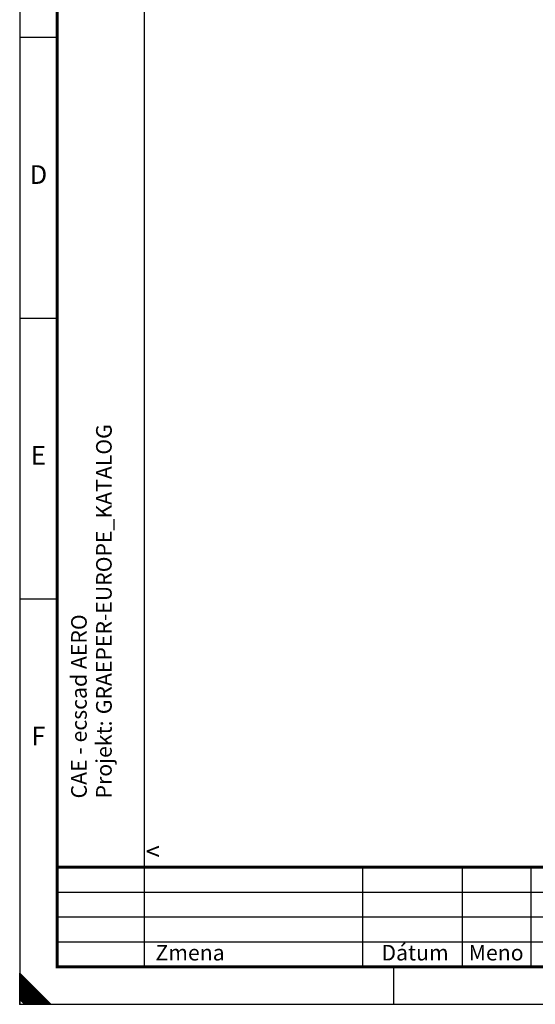
# Model space of a CAD drawing. Extents: x -815 to 445, y -78 to 813.
# Drawn here: x -815 to -567, y -78 to 395 of the extents above; entities that cross this region are included whole.
import ezdxf
from ezdxf.enums import TextEntityAlignment as Align

# ---------------------------------------------------------------- set-up
doc = ezdxf.new("R2010")
doc.units = 0
doc.header["$LTSCALE"] = 25
for name, color, linetype in [('ECS_LEV_PG_FRAME', 7, 'CONTINUOUS'), ('ECS_LEV_PG_LADDER', 7, 'CONTINUOUS'), ('ECS_LEV_PH_DATA', 7, 'CONTINUOUS'), ('ECS_LEV_PH_DATA_0', 7, 'CONTINUOUS'), ('ECS_LEV_PH_EED', 7, 'CONTINUOUS')]:
    doc.layers.add(name, color=color, linetype=linetype)
doc.styles.add('ISOCP', font='ISOCP.SHX', dxfattribs={"oblique": 0.017453, "height": 1})

# ---------------------------------------------------------------- blocks, each defined once
blk = doc.blocks.new('__TEXT_')
blk = doc.blocks.new('__PHTEXT_')

msp = doc.modelspace()

# ---------------------------------------------------------------- linework, layer by layer
at = {"layer": 'ECS_LEV_PG_FRAME', "color": 7, "linetype": 'Continuous'}
for p, q in [((-815.39, 812.81), (-815.39, -78.19)), ((-815.39, -78.19), (444.61, -78.19))]:
    msp.add_line(p, q, dxfattribs=at)
at = {"layer": 'ECS_LEV_PH_DATA', "linetype": 'Continuous'}
for p, q in [((-815.39, -63.19), (-800.39, -78.19)), ((-815.39, -78.19), (-815.39, -63.19)), ((-815.39, -63.94), (-801.14, -78.19)), ((-815.39, -64.69), (-801.89, -78.19)), ((-815.39, -65.44), (-802.64, -78.19)), ((-815.39, -66.19), (-803.39, -78.19)), ((-815.39, -66.94), (-804.14, -78.19)), ((-815.39, -67.69), (-804.89, -78.19)), ((-815.39, -68.44), (-805.64, -78.19)), ((-815.39, -69.19), (-806.39, -78.19)), ((-815.39, -69.94), (-807.14, -78.19)), ((-815.39, -70.69), (-807.89, -78.19)), ((-815.39, -71.44), (-808.64, -78.19)), ((-815.39, -72.19), (-809.39, -78.19)), ((-815.39, -72.94), (-810.14, -78.19)), ((-815.39, -73.69), (-810.89, -78.19))]:
    msp.add_line(p, q, dxfattribs=at)
at = {"layer": 'ECS_LEV_PH_DATA', "color": 7, "linetype": 'Continuous'}
for p, q in [((-815.39, -74.45), (-811.64, -78.18)), ((-815.39, -75.2), (-812.39, -78.18)), ((-815.39, -75.95), (-813.12, -78.15))]:
    msp.add_line(p, q, dxfattribs=at)
at = {"layer": 'ECS_LEV_PH_DATA_0', "color": 7}
for p, q in [((-815.39, 386.81), (-797.39, 386.81)), ((-815.39, 251.81), (-797.39, 251.81)), ((-815.39, 116.81), (-797.39, 116.81)), ((-755.39, -60.19), (-755.39, -12.19)), ((-650.39, -60.19), (-650.39, -12.19)), ((-602.39, -60.19), (-602.39, -12.19)), ((-569.39, -60.19), (-569.39, -12.19)), ((-797.39, -24.19), (-443.39, -24.19)), ((-797.39, -36.19), (-443.39, -36.19)), ((-797.39, -48.19), (-128.39, -48.19)), ((-635.39, -78.19), (-635.39, -60.19))]:
    msp.add_line(p, q, dxfattribs=at)
at = {"layer": 'ECS_LEV_PH_DATA_0', "color": 7, "const_width": 1.5}
msp.add_lwpolyline([(426.61, 794.81), (-797.39, 794.81), (-797.39, -60.19), (426.61, -60.19)], close=True, dxfattribs=at)
at = {"layer": 'ECS_LEV_PH_DATA_0', "color": 7}
msp.add_lwpolyline([(-755.39, -12.19), (-755.39, 794.81)], dxfattribs=at)
at = {"layer": 'ECS_LEV_PH_DATA_0', "color": 7, "const_width": 1.5}
msp.add_lwpolyline([(-797.39, -12.19), (426.61, -12.19)], dxfattribs=at)
at = {"layer": 'ECS_LEV_PH_DATA_0'}
for p in [(-815.39, -78.19), (-815.32, -78.11), (-815.32, -78.11), (-815.32, -78.11), (-815.32, -78.11), (-815.32, -78.11), (-815.32, -78.11), (-815.32, -78.11), (-815.32, -78.11), (-815.32, -78.11), (-815.32, -78.11)]:
    msp.add_point(p, dxfattribs=at)
at = {"layer": 'ECS_LEV_PH_EED'}
msp.add_point((-815.39, -78.19), dxfattribs=at)

# ---------------------------------------------------------------- block references
at = {"layer": 'ECS_LEV_PG_LADDER', "linetype": 'Continuous'}
ref = msp.add_blockref('__TEXT_', (-815.39, -78.19), dxfattribs=dict(at, xscale=3, yscale=3, zscale=3))
ref.add_attrib('?', 'D', dxfattribs={"linetype": 'Continuous', "height": 9, "style": 'ISOCP'}).set_placement((-806.39, 320.81), align=Align.MIDDLE_CENTER)
ref = msp.add_blockref('__TEXT_', (-815.39, -78.19), dxfattribs=dict(at, xscale=3, yscale=3, zscale=3))
ref.add_attrib('?', 'E', dxfattribs={"linetype": 'Continuous', "height": 9, "style": 'ISOCP'}).set_placement((-806.39, 185.81), align=Align.MIDDLE_CENTER)
ref = msp.add_blockref('__TEXT_', (-815.39, -78.19), dxfattribs=dict(at, xscale=3, yscale=3, zscale=3))
ref.add_attrib('?', 'F', dxfattribs={"linetype": 'Continuous', "height": 9, "style": 'ISOCP'}).set_placement((-806.39, 50.81), align=Align.MIDDLE_CENTER)
at = {"layer": 'ECS_LEV_PH_DATA', "linetype": 'Continuous'}
ref = msp.add_blockref('__PHTEXT_', (-815.39, -78.19), dxfattribs=at)
ref.add_attrib('?PROJECT_0.0', 'GRAEPER-EUROPE_KATALOG', dxfattribs={"height": 7.5, "rotation": 90, "style": 'ISOCP'}).set_placement((-774.89, 61.31), align=Align.MIDDLE_LEFT)
ref = msp.add_blockref('__TEXT_', (-815.39, -78.19), dxfattribs=dict(at, xscale=3, yscale=3, zscale=3))
ref.add_attrib('ECS_T_TEXT_0.0', 'CAE - ecscad AERO', dxfattribs={"linetype": 'Continuous', "height": 7.5, "rotation": 90, "style": 'ISOCP'}).set_placement((-786.89, 20.81), align=Align.MIDDLE_LEFT)
ref = msp.add_blockref('__TEXT_', (-815.39, -78.19), dxfattribs=dict(at, xscale=3, yscale=3, zscale=3))
ref.add_attrib('ECS_T_TEXT_0.0', 'Projekt:', dxfattribs={"height": 7.5, "rotation": 90, "style": 'ISOCP'}).set_placement((-774.89, 20.81), align=Align.MIDDLE_LEFT)
ref = msp.add_blockref('__TEXT_', (-815.39, -78.19), dxfattribs=dict(at, xscale=3, yscale=3, zscale=3))
ref.add_attrib('ECS_T_TEXT_0.0', '<', dxfattribs={"height": 9, "style": 'ISOCP'}).set_placement((-747.89, -4.69), align=Align.MIDDLE_RIGHT)
ref = msp.add_blockref('__TEXT_', (-999.1, -89.36), dxfattribs=dict(at, xscale=3, yscale=3, zscale=3))
ref.add_attrib('ECS_T_TEXT_0.0', 'Zmena', dxfattribs={"height": 7.5, "style": 'ISOCP'}).set_placement((-750.1, -53.36), align=Align.MIDDLE_LEFT)
ref = msp.add_blockref('__TEXT_', (-890.4, -89.36), dxfattribs=dict(at, xscale=3, yscale=3, zscale=3))
ref.add_attrib('ECS_T_TEXT_0.0', 'Dátum', dxfattribs={"height": 7.5, "style": 'ISOCP'}).set_placement((-641.4, -53.36), align=Align.MIDDLE_LEFT)
ref = msp.add_blockref('__TEXT_', (-848.42, -89.36), dxfattribs=dict(at, xscale=3, yscale=3, zscale=3))
ref.add_attrib('ECS_T_TEXT_0.0', 'Meno', dxfattribs={"height": 7.5, "style": 'ISOCP'}).set_placement((-599.42, -53.36), align=Align.MIDDLE_LEFT)

doc.saveas('drawing.dxf')
